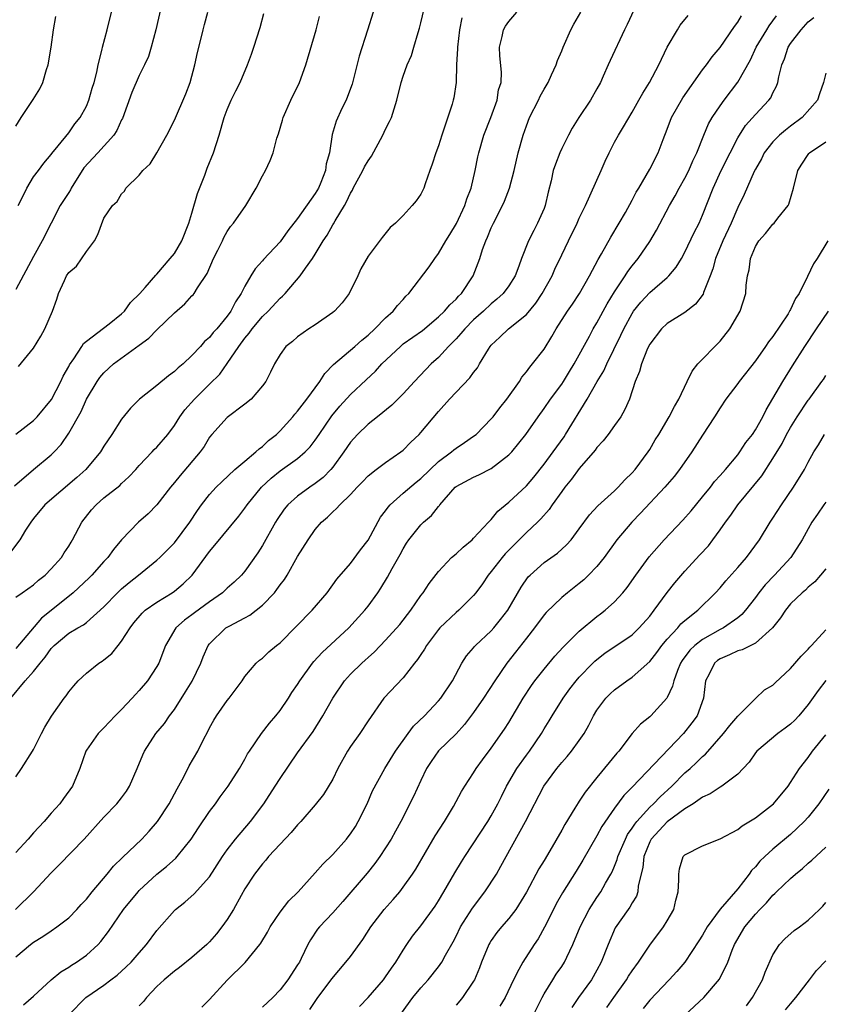
# Model space of a CAD drawing. Units: inches. Extents: x 2619000 to 2622000, y 1512000 to 1515000.
# Drawn here: x 2619093 to 2619185, y 1513546 to 1513658 of the extents above; entities that cross this region are included whole.
import ezdxf

# ---------------------------------------------------------------- set-up
doc = ezdxf.new("R2010")
doc.units = ezdxf.units.IN
doc.header["$MEASUREMENT"] = 0
doc.layers.add('LD26191512_2ft', color=92, linetype='Continuous')

msp = doc.modelspace()

# ---------------------------------------------------------------- linework, layer by layer
at = {"layer": 'LD26191512_2ft'}
for points, elevation in [([(2619109.81, 1513661), (2619108.88, 1513657), (2619108.37, 1513655), (2619108.05, 1513653.95), (2619107.62, 1513653), (2619107, 1513651.81), (2619106.15, 1513649.85), (2619105.09, 1513646.91), (2619105, 1513646.74), (2619104.46, 1513645.54), (2619104.11, 1513645), (2619102.32, 1513643), (2619100.72, 1513641.28), (2619099.27, 1513639), (2619099.19, 1513638.81), (2619099, 1513638.5), (2619098.42, 1513637.58), (2619098.03, 1513637), (2619095.99, 1513633), (2619095, 1513631.23), (2619093, 1513627.47)], 8530), ([(2619133.57, 1513659), (2619132.94, 1513656.94), (2619132, 1513654), (2619131.18, 1513650.82), (2619131, 1513650.3), (2619130.5, 1513649), (2619130.04, 1513648.04), (2619129.39, 1513646.61), (2619128.93, 1513645.07), (2619128.61, 1513643), (2619128.26, 1513641.74), (2619128.16, 1513641), (2619127.62, 1513639.62), (2619127.36, 1513639), (2619127, 1513638.36), (2619125, 1513635.54), (2619123.88, 1513634.12), (2619123, 1513632.88), (2619121.13, 1513630.87), (2619121, 1513630.71), (2619120.18, 1513629.82), (2619119.67, 1513629), (2619119, 1513627.86), (2619118.58, 1513627), (2619117.94, 1513626.06), (2619117.42, 1513625), (2619117, 1513624.42), (2619115.81, 1513623), (2619115.42, 1513622.58), (2619115, 1513622.02), (2619114.43, 1513621.57), (2619113.95, 1513621), (2619113, 1513619.98), (2619111.99, 1513619), (2619111.44, 1513618.56), (2619111, 1513618.13), (2619110.34, 1513617.66), (2619109, 1513616.55), (2619107.02, 1513615), (2619106.02, 1513613.98), (2619105, 1513612.74), (2619103.9, 1513611), (2619103, 1513609.64), (2619102.61, 1513609), (2619100.93, 1513607), (2619099.92, 1513606.08), (2619096.3, 1513603), (2619095, 1513601.43), (2619094.68, 1513601), (2619094.1, 1513600.1), (2619093.45, 1513599), (2619092.38, 1513597.62)], 8538), ([(2619092.42, 1513581), (2619094.04, 1513583), (2619095, 1513584.04), (2619095.75, 1513585), (2619096.33, 1513585.67), (2619097, 1513586.66), (2619097.34, 1513587), (2619099, 1513588.39), (2619100.03, 1513589), (2619100.67, 1513589.33), (2619101, 1513589.61), (2619103, 1513591.39), (2619104.55, 1513593), (2619105, 1513593.43), (2619105.85, 1513594.15), (2619106.94, 1513595), (2619109, 1513596.69), (2619109.34, 1513597), (2619111, 1513598.66), (2619112.76, 1513601), (2619113.64, 1513602.36), (2619114.1, 1513603), (2619115, 1513604.18), (2619115.75, 1513605), (2619116.38, 1513605.62), (2619117.88, 1513607), (2619119, 1513607.97), (2619120.26, 1513609), (2619120.63, 1513609.37), (2619121, 1513609.62), (2619121.71, 1513610.29), (2619122.6, 1513611), (2619123, 1513611.39), (2619124.45, 1513613), (2619124.69, 1513613.31), (2619125, 1513613.64), (2619126.04, 1513615), (2619127.52, 1513617), (2619128.08, 1513617.92), (2619129.07, 1513618.94), (2619131.49, 1513621), (2619132.28, 1513621.72), (2619133, 1513622.29), (2619133.77, 1513623), (2619135, 1513624.26), (2619135.87, 1513625), (2619136.35, 1513625.65), (2619137, 1513626.34), (2619137.3, 1513626.7), (2619137.65, 1513627), (2619139.96, 1513630.04), (2619140.57, 1513631), (2619141, 1513631.55), (2619141.84, 1513633), (2619142.29, 1513633.71), (2619143.04, 1513634.96), (2619144, 1513637), (2619144.24, 1513637.76), (2619144.7, 1513639), (2619145.17, 1513641), (2619145.47, 1513642.53), (2619145.59, 1513643), (2619146.17, 1513645), (2619146.94, 1513647), (2619147.67, 1513649), (2619147.84, 1513650.16), (2619148.11, 1513651), (2619148.18, 1513652.18), (2619147.98, 1513654.02), (2619147.94, 1513655), (2619148.24, 1513656.24), (2619148.4, 1513657), (2619148.62, 1513657.38), (2619149, 1513657.92), (2619149.9, 1513659)], 8544), ([(2619093, 1513592.48), (2619093.72, 1513593), (2619095, 1513593.88), (2619095.58, 1513594.42), (2619096.34, 1513595), (2619097, 1513595.7), (2619098.16, 1513597), (2619098.48, 1513597.52), (2619099, 1513598.3), (2619099.26, 1513598.74), (2619099.43, 1513599), (2619100.49, 1513601), (2619101.59, 1513602.41), (2619102.1, 1513603), (2619103, 1513603.77), (2619104.8, 1513605.2), (2619105, 1513605.4), (2619105.84, 1513606.16), (2619106.61, 1513607), (2619107, 1513607.44), (2619108.48, 1513609), (2619108.72, 1513609.28), (2619109, 1513609.55), (2619110.27, 1513611), (2619111, 1513611.99), (2619111.61, 1513613), (2619112.2, 1513613.8), (2619113.27, 1513615), (2619115, 1513616.69), (2619116.15, 1513617.85), (2619117, 1513619.07), (2619118.31, 1513621), (2619119, 1513621.94), (2619119.49, 1513622.51), (2619119.84, 1513623), (2619121, 1513624.38), (2619121.66, 1513625), (2619123, 1513626.47), (2619123.29, 1513626.71), (2619123.57, 1513627), (2619125.29, 1513629), (2619125.89, 1513629.89), (2619126.69, 1513631), (2619127, 1513631.48), (2619127.9, 1513633), (2619128.35, 1513633.65), (2619129, 1513634.8), (2619129.08, 1513634.92), (2619129.27, 1513635.27), (2619130.31, 1513637), (2619130.56, 1513637.44), (2619131, 1513638.42), (2619131.23, 1513638.77), (2619131.33, 1513639), (2619132.41, 1513641), (2619132.6, 1513641.4), (2619133, 1513642.09), (2619133.39, 1513642.61), (2619134.7, 1513645), (2619135, 1513645.7), (2619135.44, 1513646.56), (2619135.65, 1513647), (2619136.29, 1513649), (2619136.76, 1513651), (2619137, 1513651.73), (2619137.46, 1513653), (2619137.93, 1513654.07), (2619138.22, 1513655), (2619138.68, 1513656.68), (2619138.84, 1513657.16), (2619139, 1513657.78), (2619139.38, 1513659.38)], 8540), ([(2619163.2, 1513659.2), (2619162.43, 1513657.57), (2619162.12, 1513657), (2619160.49, 1513653.51), (2619160.29, 1513653), (2619159.73, 1513651.73), (2619159.39, 1513651), (2619159, 1513650.27), (2619158.27, 1513649), (2619156.95, 1513647), (2619156.2, 1513645.8), (2619155.76, 1513645), (2619155, 1513643.49), (2619154.78, 1513643), (2619154.28, 1513641.72), (2619154.05, 1513641), (2619153.81, 1513639.81), (2619153.46, 1513638.54), (2619153.13, 1513637), (2619153, 1513636.68), (2619152.27, 1513635), (2619151.82, 1513634.18), (2619151.24, 1513633), (2619150.44, 1513631), (2619150.13, 1513630.13), (2619149.7, 1513629), (2619149, 1513627.89), (2619148.35, 1513627), (2619147.65, 1513626.35), (2619147, 1513625.84), (2619146.1, 1513625), (2619145, 1513624.02), (2619143.98, 1513623), (2619143.55, 1513622.45), (2619143, 1513621.85), (2619142.16, 1513621), (2619141, 1513619.74), (2619140.17, 1513619), (2619138.26, 1513617), (2619137, 1513615.62), (2619135.69, 1513614.31), (2619134.08, 1513613), (2619133, 1513612.16), (2619131.82, 1513611), (2619131, 1513610.11), (2619130.25, 1513609), (2619129, 1513607.27), (2619128.78, 1513607), (2619127.89, 1513606.11), (2619127, 1513605.42), (2619126.37, 1513605), (2619125, 1513603.99), (2619123.9, 1513603), (2619123.49, 1513602.51), (2619122.69, 1513601.31), (2619122.49, 1513601), (2619121, 1513598.35), (2619120.48, 1513597.52), (2619119, 1513595.43), (2619118.62, 1513595), (2619117.79, 1513594.21), (2619117, 1513593.51), (2619116.75, 1513593.25), (2619116.47, 1513593), (2619115, 1513591.98), (2619113.28, 1513590.72), (2619113, 1513590.49), (2619112.14, 1513589.86), (2619111.15, 1513589), (2619110.01, 1513587), (2619109.22, 1513585), (2619109, 1513584.62), (2619107.93, 1513583), (2619107, 1513581.87), (2619106.57, 1513581.43), (2619106.22, 1513581), (2619105, 1513579.74), (2619104.27, 1513579), (2619103, 1513577.65), (2619102.33, 1513577), (2619101, 1513575.11), (2619100.94, 1513575), (2619100.27, 1513573), (2619099.42, 1513571), (2619098.4, 1513569.6), (2619097.97, 1513569), (2619097, 1513567.92), (2619096.2, 1513567), (2619095, 1513565.71), (2619094.39, 1513565), (2619093, 1513563.46)], 8548), ([(2619093, 1513572.06), (2619093.63, 1513573), (2619094.9, 1513575), (2619095, 1513575.18), (2619095.91, 1513577), (2619096.29, 1513577.71), (2619097.03, 1513578.97), (2619098.49, 1513581), (2619098.72, 1513581.28), (2619099, 1513581.73), (2619099.57, 1513582.43), (2619100.07, 1513583), (2619101, 1513583.85), (2619102.4, 1513585), (2619102.78, 1513585.22), (2619103, 1513585.38), (2619103.9, 1513586.1), (2619104.6, 1513587), (2619105, 1513587.48), (2619105.97, 1513589), (2619106.41, 1513589.59), (2619107.33, 1513590.67), (2619107.69, 1513591), (2619109, 1513591.94), (2619110.75, 1513593), (2619111, 1513593.17), (2619112.01, 1513593.99), (2619113.02, 1513594.98), (2619115, 1513597.7), (2619115.61, 1513598.39), (2619118.31, 1513601.69), (2619119, 1513602.59), (2619119.27, 1513603), (2619120.89, 1513605), (2619121.98, 1513606.02), (2619123, 1513606.84), (2619125, 1513608.26), (2619125.87, 1513609), (2619126.43, 1513609.57), (2619127, 1513610.32), (2619127.45, 1513611), (2619128.9, 1513613.1), (2619129.8, 1513614.2), (2619131, 1513615.52), (2619132.79, 1513617.21), (2619133.83, 1513618.17), (2619134.58, 1513619), (2619136.67, 1513621), (2619137, 1513621.27), (2619139.18, 1513622.82), (2619141, 1513624.34), (2619141.68, 1513625), (2619142.28, 1513625.72), (2619143, 1513626.38), (2619143.29, 1513626.71), (2619143.6, 1513627), (2619144.94, 1513629), (2619145.7, 1513631), (2619146.01, 1513632.01), (2619146.37, 1513633), (2619146.58, 1513633.42), (2619147, 1513634.47), (2619147.25, 1513635), (2619148.29, 1513637), (2619148.5, 1513637.5), (2619149.08, 1513639), (2619149.61, 1513641), (2619150.06, 1513643), (2619150.61, 1513645), (2619151, 1513646.08), (2619151.36, 1513647), (2619152.36, 1513649), (2619152.55, 1513649.45), (2619153, 1513650.24), (2619153.45, 1513651), (2619153.86, 1513651.86), (2619154.38, 1513653), (2619154.52, 1513653.48), (2619155, 1513654.59), (2619155.16, 1513655), (2619156.03, 1513657), (2619156.38, 1513657.62), (2619157.18, 1513659)], 8546), ([(2619093.25, 1513637), (2619093.52, 1513637.52), (2619094.25, 1513639), (2619095, 1513640.27), (2619095.57, 1513641), (2619096.17, 1513641.83), (2619097, 1513642.81), (2619097.07, 1513642.93), (2619097.8, 1513643.8), (2619099, 1513645.29), (2619099.71, 1513646.29), (2619100.28, 1513647), (2619101, 1513648.31), (2619101.3, 1513649), (2619101.66, 1513650.34), (2619101.87, 1513651), (2619102.18, 1513652.18), (2619102.34, 1513653), (2619102.79, 1513654.79), (2619102.83, 1513655), (2619103.37, 1513657), (2619103.85, 1513659)], 8528), ([(2619093.28, 1513618.72), (2619095, 1513620.79), (2619095.84, 1513622.16), (2619096.29, 1513623), (2619097.14, 1513625), (2619097.64, 1513626.36), (2619097.84, 1513627), (2619098.5, 1513628.5), (2619098.73, 1513629), (2619099, 1513629.38), (2619099.88, 1513630.12), (2619101, 1513631.79), (2619101.91, 1513633), (2619102.3, 1513633.7), (2619103, 1513635.59), (2619103.97, 1513637), (2619104.52, 1513637.48), (2619105, 1513638.34), (2619105.34, 1513638.66), (2619105.49, 1513639), (2619107, 1513640.46), (2619107.41, 1513641), (2619108.24, 1513641.76), (2619109, 1513643.01), (2619110.13, 1513645), (2619111, 1513646.73), (2619112.29, 1513649.71), (2619112.78, 1513651), (2619113.33, 1513653), (2619113.61, 1513654.39), (2619114.05, 1513656.05), (2619114.26, 1513657), (2619114.42, 1513657.58), (2619114.81, 1513659)], 8532), ([(2619092.85, 1513605.15), (2619095, 1513607), (2619097, 1513608.66), (2619097.35, 1513609), (2619098.14, 1513609.86), (2619099, 1513611.12), (2619100.4, 1513613.6), (2619101.01, 1513615), (2619102.23, 1513617), (2619102.55, 1513617.45), (2619103, 1513618.01), (2619104.09, 1513619), (2619107, 1513621.15), (2619108.08, 1513621.92), (2619109, 1513622.87), (2619111, 1513624.81), (2619112.17, 1513625.83), (2619113, 1513626.73), (2619113.14, 1513626.86), (2619113.25, 1513627), (2619113.64, 1513627.64), (2619114.73, 1513629.27), (2619115.46, 1513631), (2619115.94, 1513631.94), (2619116.46, 1513633), (2619116.62, 1513633.38), (2619117, 1513634.06), (2619117.38, 1513634.62), (2619117.73, 1513635), (2619119.13, 1513637), (2619120.31, 1513639), (2619121, 1513640.37), (2619121.35, 1513641), (2619121.87, 1513642.13), (2619122.21, 1513643), (2619122.65, 1513644.65), (2619122.84, 1513645.16), (2619123.3, 1513646.7), (2619123.36, 1513647), (2619124.23, 1513649), (2619125.21, 1513651), (2619125.95, 1513653), (2619127.1, 1513657), (2619127.5, 1513658.5)], 8536), ([(2619092.96, 1513557), (2619095, 1513559), (2619097, 1513561.17), (2619097.93, 1513562.07), (2619100.74, 1513565), (2619103, 1513567.47), (2619104.48, 1513569), (2619105, 1513569.69), (2619105.55, 1513570.45), (2619105.9, 1513571), (2619106.79, 1513573), (2619107.42, 1513574.58), (2619107.61, 1513575), (2619108.9, 1513577), (2619109.86, 1513578.14), (2619110.44, 1513579), (2619111, 1513579.73), (2619112.27, 1513581.73), (2619113.04, 1513582.96), (2619114, 1513585), (2619114.28, 1513585.72), (2619114.84, 1513587), (2619115, 1513587.2), (2619116.86, 1513589), (2619117.21, 1513589.21), (2619119, 1513590.16), (2619119.57, 1513590.43), (2619121, 1513591.58), (2619122.37, 1513593), (2619122.65, 1513593.35), (2619123, 1513593.88), (2619123.5, 1513594.5), (2619123.81, 1513595), (2619125, 1513597.11), (2619126.19, 1513599), (2619127, 1513600.19), (2619127.7, 1513601), (2619128.41, 1513601.59), (2619129, 1513602.21), (2619129.43, 1513602.57), (2619129.78, 1513603), (2619131, 1513604.17), (2619131.75, 1513605), (2619132.38, 1513605.62), (2619133, 1513606.29), (2619133.91, 1513607), (2619135, 1513607.81), (2619136.72, 1513609), (2619137, 1513609.21), (2619137.88, 1513610.12), (2619138.81, 1513611), (2619139, 1513611.21), (2619141, 1513613.6), (2619142.26, 1513615), (2619143, 1513615.81), (2619144.58, 1513617.42), (2619145, 1513618.03), (2619145.43, 1513618.57), (2619145.67, 1513619), (2619146.69, 1513620.69), (2619146.89, 1513621), (2619147, 1513621.13), (2619147.96, 1513622.04), (2619148.94, 1513623), (2619151, 1513624.64), (2619152.07, 1513625.93), (2619152.8, 1513627), (2619153.91, 1513629), (2619154.23, 1513629.77), (2619155, 1513631.42), (2619155.76, 1513633), (2619156.76, 1513635), (2619157, 1513635.56), (2619157.69, 1513637), (2619159.49, 1513641), (2619159.94, 1513642.06), (2619160.38, 1513643), (2619161, 1513644.2), (2619161.44, 1513645), (2619162.04, 1513645.96), (2619163, 1513647.62), (2619163.78, 1513649), (2619164.21, 1513649.79), (2619164.97, 1513651), (2619166.03, 1513653), (2619167, 1513655.03), (2619168.15, 1513657), (2619168.47, 1513657.53), (2619169.38, 1513658.62)], 8550), ([(2619093, 1513611.02), (2619095, 1513612.57), (2619095.41, 1513613), (2619097.03, 1513614.97), (2619098.1, 1513617), (2619098.38, 1513617.62), (2619099, 1513618.7), (2619099.1, 1513618.9), (2619099.57, 1513619.57), (2619100.5, 1513621), (2619100.69, 1513621.31), (2619101, 1513621.58), (2619103.58, 1513623.58), (2619105, 1513624.71), (2619105.33, 1513625), (2619106.03, 1513625.97), (2619107.09, 1513627), (2619107.68, 1513627.68), (2619108.89, 1513629.11), (2619109, 1513629.2), (2619110.54, 1513631), (2619111, 1513631.56), (2619111.85, 1513633), (2619112.66, 1513635), (2619113, 1513636.13), (2619113.64, 1513638.36), (2619114.45, 1513640.45), (2619114.74, 1513641.26), (2619115.43, 1513643), (2619116.07, 1513645), (2619116.66, 1513647), (2619117, 1513647.93), (2619117.47, 1513649), (2619117.97, 1513650.03), (2619118.46, 1513651), (2619119.32, 1513653), (2619119.77, 1513654.23), (2619120.04, 1513655), (2619120.74, 1513657.26), (2619121.17, 1513658.83)], 8534), ([(2619093, 1513551.61), (2619094.66, 1513553), (2619095, 1513553.26), (2619096.07, 1513553.93), (2619097, 1513554.58), (2619097.63, 1513555), (2619099, 1513556.05), (2619099.93, 1513557), (2619100.43, 1513557.57), (2619101, 1513558.16), (2619101.67, 1513559), (2619103.38, 1513561), (2619104.1, 1513561.9), (2619105.1, 1513562.9), (2619107.29, 1513565), (2619108.12, 1513565.88), (2619109.08, 1513567), (2619110.39, 1513569), (2619111.3, 1513570.7), (2619112.06, 1513572.06), (2619112.69, 1513573.31), (2619113.67, 1513575), (2619114.32, 1513576.32), (2619114.79, 1513577.21), (2619115, 1513577.65), (2619115.48, 1513578.52), (2619115.78, 1513579), (2619117, 1513580.74), (2619117.22, 1513581), (2619118.71, 1513583), (2619119, 1513583.48), (2619120.29, 1513585), (2619120.68, 1513585.32), (2619121, 1513585.55), (2619121.73, 1513586.27), (2619122.62, 1513587), (2619123, 1513587.29), (2619124.85, 1513589.15), (2619126.64, 1513591), (2619128.34, 1513593), (2619129.47, 1513594.53), (2619131, 1513596.33), (2619132.13, 1513597.87), (2619133, 1513598.98), (2619134.42, 1513601.58), (2619135, 1513602.32), (2619135.28, 1513602.72), (2619135.52, 1513603), (2619137, 1513604.32), (2619138.45, 1513605.55), (2619139, 1513605.99), (2619141, 1513607.91), (2619142.48, 1513609), (2619142.75, 1513609.25), (2619143, 1513609.44), (2619143.94, 1513610.06), (2619145, 1513610.78), (2619145.28, 1513611), (2619147, 1513612.75), (2619147.2, 1513613), (2619147.98, 1513614.02), (2619148.76, 1513615), (2619150.19, 1513617), (2619150.49, 1513617.51), (2619151, 1513618.11), (2619151.37, 1513618.63), (2619151.7, 1513619), (2619153, 1513620.7), (2619153.88, 1513622.12), (2619154.36, 1513623), (2619155.65, 1513625), (2619156.21, 1513625.79), (2619157.03, 1513627), (2619158.16, 1513629), (2619159.13, 1513630.87), (2619159.51, 1513631.51), (2619160.57, 1513633.43), (2619161.52, 1513635), (2619162.23, 1513636.23), (2619163, 1513637.63), (2619163.46, 1513638.54), (2619163.75, 1513639), (2619165, 1513641.13), (2619165.95, 1513643), (2619166.52, 1513644.52), (2619167, 1513645.7), (2619167.49, 1513647), (2619168.76, 1513649.24), (2619171, 1513652.44), (2619171.44, 1513653), (2619172.09, 1513653.91), (2619173, 1513654.97), (2619174.63, 1513657.37), (2619175, 1513657.85), (2619175.43, 1513658.57)], 8552), ([(2619093, 1513646.05), (2619093.6, 1513647), (2619094.95, 1513649.05), (2619095.71, 1513650.29), (2619096.04, 1513651), (2619096.47, 1513652.47), (2619096.66, 1513653), (2619097.01, 1513655.01), (2619097.28, 1513657), (2619097.52, 1513658.48)], 8526), ([(2619143.67, 1513658.33), (2619143.4, 1513657), (2619143.15, 1513655), (2619143.15, 1513654.85), (2619143.06, 1513653), (2619143.01, 1513651), (2619142.74, 1513649.26), (2619142.68, 1513649), (2619142.55, 1513648.55), (2619141.58, 1513645.58), (2619141.37, 1513645), (2619141, 1513643.78), (2619140.69, 1513643), (2619140.3, 1513641.7), (2619140.01, 1513641), (2619139.48, 1513639.48), (2619139.33, 1513639), (2619139, 1513638.32), (2619138.45, 1513637.55), (2619138.03, 1513637), (2619137, 1513635.88), (2619136.13, 1513635), (2619135.5, 1513634.5), (2619134.61, 1513633.39), (2619133, 1513631.24), (2619132.2, 1513629.8), (2619131.86, 1513629), (2619130.87, 1513627), (2619130.05, 1513625.95), (2619129.2, 1513625), (2619129, 1513624.84), (2619127, 1513623.45), (2619126.29, 1513623), (2619125, 1513622.07), (2619124.43, 1513621.57), (2619123.66, 1513621), (2619123, 1513620.06), (2619122.38, 1513619), (2619121.93, 1513618.07), (2619121.39, 1513617), (2619121, 1513616.5), (2619119.71, 1513615), (2619119, 1513614.42), (2619117, 1513612.92), (2619115.27, 1513611), (2619115, 1513610.68), (2619114.37, 1513609.63), (2619113.92, 1513609), (2619111.65, 1513606.34), (2619111, 1513605.52), (2619110.56, 1513605), (2619109.02, 1513602.98), (2619108.03, 1513601.97), (2619106.92, 1513601), (2619105, 1513599.02), (2619104.08, 1513597.92), (2619103.43, 1513597), (2619103, 1513596.54), (2619101.64, 1513595), (2619101.32, 1513594.68), (2619099.5, 1513593), (2619097, 1513590.99), (2619095.91, 1513590.09), (2619093, 1513586.66)], 8542), ([(2619093.86, 1513546.14), (2619095, 1513547.12), (2619097, 1513549), (2619098.09, 1513549.91), (2619099, 1513550.44), (2619099.33, 1513550.67), (2619099.87, 1513551), (2619101, 1513551.81), (2619102.35, 1513553), (2619102.66, 1513553.34), (2619103.52, 1513554.48), (2619105.23, 1513557), (2619106.87, 1513559), (2619107, 1513559.14), (2619109, 1513561), (2619110.11, 1513561.89), (2619111.17, 1513562.83), (2619111.32, 1513563), (2619112.9, 1513565), (2619113.73, 1513566.27), (2619115, 1513568.14), (2619115.66, 1513569), (2619116.21, 1513569.79), (2619117.12, 1513571), (2619118.38, 1513573), (2619119, 1513574.07), (2619119.32, 1513574.68), (2619119.52, 1513575), (2619120.88, 1513577), (2619121.82, 1513578.18), (2619122.52, 1513579), (2619123, 1513579.59), (2619123.98, 1513581), (2619124.36, 1513581.64), (2619125, 1513582.58), (2619125.26, 1513583), (2619126.71, 1513585), (2619126.84, 1513585.16), (2619127.8, 1513586.2), (2619130.83, 1513589), (2619132.64, 1513591), (2619133, 1513591.46), (2619134.12, 1513593), (2619134.47, 1513593.53), (2619135.22, 1513594.78), (2619135.76, 1513595.76), (2619136.66, 1513597.34), (2619137, 1513598), (2619137.38, 1513598.62), (2619137.65, 1513599), (2619139, 1513600.71), (2619139.3, 1513601), (2619140.22, 1513601.78), (2619141, 1513602.8), (2619141.1, 1513602.9), (2619141.16, 1513603), (2619142.9, 1513605), (2619143, 1513605.08), (2619145, 1513606.15), (2619145.6, 1513606.4), (2619147, 1513607.11), (2619149, 1513608.66), (2619149.32, 1513609), (2619150.94, 1513611), (2619152.32, 1513613), (2619153, 1513613.93), (2619153.71, 1513615), (2619155, 1513616.72), (2619155.19, 1513617), (2619155.87, 1513618.13), (2619156.43, 1513619), (2619158.15, 1513622.15), (2619158.59, 1513623), (2619159, 1513623.67), (2619160.17, 1513625.83), (2619161, 1513627.19), (2619162.2, 1513629), (2619162.5, 1513629.5), (2619163, 1513630.17), (2619163.68, 1513631), (2619165, 1513632.94), (2619165.78, 1513634.22), (2619167.25, 1513637), (2619167.89, 1513638.11), (2619168.35, 1513639), (2619169, 1513640.13), (2619169.45, 1513641), (2619169.91, 1513642.09), (2619170.36, 1513643), (2619171.14, 1513645), (2619171.69, 1513646.31), (2619172.1, 1513647), (2619173, 1513648.36), (2619173.45, 1513649), (2619175, 1513651.02), (2619176.43, 1513653.57), (2619177.09, 1513655), (2619178.29, 1513657), (2619178.57, 1513657.43), (2619179.42, 1513658.58)], 8554), ([(2619099.02, 1513545), (2619100.96, 1513547), (2619103, 1513548.38), (2619103.79, 1513549), (2619104.49, 1513549.51), (2619105.54, 1513550.46), (2619106.08, 1513551), (2619107, 1513552.07), (2619107.84, 1513553), (2619109, 1513554.59), (2619111, 1513556.89), (2619111.11, 1513557), (2619112.17, 1513557.83), (2619113.24, 1513558.76), (2619115, 1513560.72), (2619116.47, 1513563), (2619117, 1513563.77), (2619117.93, 1513565), (2619119.63, 1513567), (2619121.15, 1513569), (2619122.46, 1513571), (2619123, 1513571.89), (2619125, 1513574.78), (2619126.78, 1513577.22), (2619127.88, 1513579), (2619128.99, 1513581), (2619130.32, 1513583), (2619131, 1513583.74), (2619132.3, 1513585), (2619132.68, 1513585.32), (2619133, 1513585.63), (2619133.73, 1513586.27), (2619135, 1513587.59), (2619136.6, 1513589.4), (2619137.85, 1513591), (2619139, 1513592.67), (2619139.27, 1513593), (2619139.96, 1513594.04), (2619141, 1513595.41), (2619142.5, 1513597), (2619143, 1513597.42), (2619143.81, 1513598.19), (2619144.82, 1513599), (2619145, 1513599.18), (2619146.68, 1513601), (2619146.82, 1513601.18), (2619147, 1513601.32), (2619147.74, 1513602.26), (2619149, 1513603.28), (2619151, 1513605.15), (2619151.85, 1513606.15), (2619153, 1513607.6), (2619154.04, 1513609), (2619154.43, 1513609.57), (2619155.27, 1513610.73), (2619155.45, 1513611), (2619157.9, 1513615), (2619159.04, 1513617), (2619159.78, 1513618.22), (2619160.11, 1513619), (2619161.73, 1513622.27), (2619162.06, 1513623), (2619163, 1513624.74), (2619163.17, 1513625), (2619163.98, 1513626.02), (2619165, 1513627.12), (2619167, 1513628.83), (2619167.18, 1513629), (2619168.01, 1513629.99), (2619168.61, 1513631), (2619169, 1513631.7), (2619170.06, 1513633.94), (2619170.6, 1513635), (2619171, 1513635.92), (2619172.19, 1513639), (2619173.13, 1513641), (2619174.12, 1513643), (2619175, 1513644.69), (2619175.89, 1513646.11), (2619177, 1513647.35), (2619178.55, 1513649), (2619178.74, 1513649.26), (2619179, 1513649.83), (2619179.41, 1513650.59), (2619179.54, 1513651), (2619179.65, 1513651.65), (2619180.02, 1513653), (2619180.31, 1513653.69), (2619180.74, 1513655), (2619181, 1513655.41), (2619182.19, 1513657), (2619183, 1513657.89), (2619183.63, 1513658.37)], 8556), ([(2619185, 1513652.07), (2619184.76, 1513651), (2619184.3, 1513649.7), (2619184.07, 1513649), (2619182.31, 1513647), (2619181, 1513646.04), (2619180.41, 1513645.59), (2619179.75, 1513645), (2619179, 1513644.24), (2619178.02, 1513643), (2619177.68, 1513642.32), (2619177, 1513641.14), (2619176.86, 1513640.86), (2619175.73, 1513638.27), (2619175, 1513636.8), (2619174.25, 1513635), (2619173.32, 1513633), (2619172.49, 1513631), (2619172.18, 1513629.82), (2619171.87, 1513629), (2619171.12, 1513627.12), (2619171.06, 1513626.94), (2619170.21, 1513625.79), (2619169, 1513624.84), (2619167, 1513623.61), (2619166.33, 1513623), (2619165, 1513621.26), (2619164.75, 1513620.75), (2619164.07, 1513619), (2619163.85, 1513618.15), (2619163.36, 1513617), (2619162.69, 1513615), (2619162.19, 1513613.81), (2619161.71, 1513613), (2619161, 1513611.99), (2619160.28, 1513611), (2619159.73, 1513610.27), (2619159, 1513609.52), (2619158.79, 1513609.21), (2619157, 1513607.11), (2619156.11, 1513605.89), (2619155.37, 1513605), (2619155, 1513604.51), (2619153.93, 1513603), (2619153.56, 1513602.44), (2619152.62, 1513601.38), (2619152.24, 1513601), (2619151, 1513599.85), (2619148.58, 1513597.42), (2619148.22, 1513597), (2619147, 1513595.4), (2619146.66, 1513595), (2619145.99, 1513594.01), (2619145.25, 1513593), (2619145, 1513592.69), (2619143.33, 1513591), (2619143, 1513590.73), (2619141.15, 1513589), (2619141, 1513588.83), (2619139.63, 1513587), (2619139.41, 1513586.59), (2619139, 1513585.99), (2619138.61, 1513585.39), (2619138.29, 1513585), (2619137, 1513583.33), (2619134.79, 1513581), (2619133, 1513578.45), (2619132.06, 1513577), (2619131, 1513575.51), (2619130.67, 1513575), (2619129.57, 1513573), (2619129, 1513571.81), (2619127.94, 1513570.06), (2619127, 1513568.87), (2619125.38, 1513567), (2619125, 1513566.61), (2619124.27, 1513565.73), (2619123, 1513564.43), (2619121.71, 1513563), (2619121.4, 1513562.6), (2619121, 1513562.17), (2619120.12, 1513561), (2619119, 1513559.32), (2619118.57, 1513558.57), (2619117.7, 1513557), (2619117, 1513555.86), (2619116.4, 1513555), (2619115.78, 1513554.22), (2619115, 1513553.31), (2619114.69, 1513553), (2619113, 1513551.53), (2619111.6, 1513550.4), (2619111, 1513549.97), (2619109.84, 1513549), (2619109, 1513548.22), (2619107.85, 1513547), (2619107.48, 1513546.52), (2619107, 1513546.02)], 8558), ([(2619114.12, 1513545.88), (2619115, 1513546.74), (2619117, 1513548.97), (2619119.03, 1513550.97), (2619120.72, 1513553), (2619120.84, 1513553.16), (2619121.58, 1513554.42), (2619121.89, 1513555), (2619123, 1513556.67), (2619124.01, 1513557.99), (2619125.06, 1513559), (2619127, 1513561.15), (2619127.85, 1513562.15), (2619129, 1513563.25), (2619130.56, 1513565), (2619130.75, 1513565.25), (2619131, 1513565.58), (2619131.56, 1513566.44), (2619131.89, 1513567), (2619132.89, 1513569), (2619133.51, 1513570.49), (2619134.9, 1513573), (2619136.13, 1513575), (2619137.56, 1513577), (2619138.17, 1513577.83), (2619139.4, 1513579), (2619141, 1513580.7), (2619141.26, 1513581), (2619142.58, 1513583), (2619143.66, 1513585), (2619144.18, 1513585.82), (2619145, 1513586.73), (2619145.11, 1513586.89), (2619145.22, 1513587), (2619147, 1513588.66), (2619147.3, 1513589), (2619148.06, 1513589.94), (2619148.88, 1513591), (2619150.39, 1513593.61), (2619151.21, 1513594.79), (2619151.41, 1513595), (2619153, 1513596.42), (2619154.51, 1513597.49), (2619155.56, 1513598.44), (2619156.06, 1513599), (2619157, 1513600.25), (2619158.16, 1513601.84), (2619159.12, 1513602.88), (2619161, 1513604.59), (2619161.42, 1513605), (2619162.16, 1513605.84), (2619163, 1513606.62), (2619163.34, 1513607), (2619164.83, 1513609), (2619165, 1513609.27), (2619165.63, 1513610.37), (2619166.03, 1513611), (2619167.22, 1513613), (2619167.82, 1513614.18), (2619168.3, 1513615), (2619169.27, 1513617), (2619169.81, 1513618.19), (2619170.48, 1513619), (2619171, 1513619.56), (2619172.41, 1513621), (2619172.71, 1513621.29), (2619173, 1513621.6), (2619174.11, 1513623), (2619175.29, 1513625), (2619175.93, 1513627), (2619175.96, 1513627.96), (2619176.1, 1513629), (2619176.29, 1513629.71), (2619176.43, 1513631), (2619177, 1513632.36), (2619177.39, 1513633), (2619178.16, 1513633.84), (2619179, 1513634.88), (2619179.14, 1513635), (2619179.57, 1513635.57), (2619180.73, 1513637), (2619180.82, 1513637.18), (2619181.34, 1513639), (2619181.83, 1513641), (2619182.28, 1513641.72), (2619183, 1513642.81), (2619183.08, 1513642.92), (2619183.16, 1513643), (2619185, 1513644.24)], 8560), ([(2619185.25, 1513633), (2619184.03, 1513631), (2619183.62, 1513630.38), (2619182.94, 1513628.94), (2619181.96, 1513627), (2619181.57, 1513626.43), (2619181, 1513625.2), (2619180.92, 1513625.08), (2619180.89, 1513625), (2619180.71, 1513624.71), (2619179, 1513622.14), (2619178.5, 1513621.5), (2619178.17, 1513621), (2619177, 1513619.37), (2619175.16, 1513617), (2619175, 1513616.77), (2619173.66, 1513615), (2619173, 1513614.02), (2619172.37, 1513613), (2619171, 1513610.9), (2619169.78, 1513609), (2619168.38, 1513607), (2619167.78, 1513606.22), (2619166.73, 1513605), (2619163.97, 1513602.03), (2619162.95, 1513601), (2619161.28, 1513599), (2619159.82, 1513597), (2619159, 1513595.97), (2619158.06, 1513595), (2619157.52, 1513594.48), (2619157, 1513594.03), (2619155.67, 1513593), (2619155, 1513592.45), (2619153.24, 1513590.76), (2619153, 1513590.48), (2619151.91, 1513589), (2619151, 1513587.85), (2619149.77, 1513586.23), (2619148.78, 1513585), (2619147.41, 1513583), (2619146.13, 1513581), (2619145, 1513579.4), (2619143.97, 1513578.03), (2619143, 1513576.97), (2619141, 1513575.01), (2619140.18, 1513573.82), (2619139.66, 1513573), (2619139, 1513571.66), (2619138.17, 1513569.83), (2619136.71, 1513567), (2619136.11, 1513565.89), (2619135.61, 1513565), (2619135, 1513564.01), (2619134.34, 1513563), (2619133.78, 1513562.22), (2619132.89, 1513561.11), (2619130.12, 1513557.88), (2619129, 1513556.6), (2619127.47, 1513555), (2619127.25, 1513554.75), (2619126.45, 1513553.55), (2619126.15, 1513553), (2619125.4, 1513551.4), (2619125.2, 1513551), (2619125, 1513550.68), (2619123.9, 1513549), (2619123, 1513547.86), (2619122.18, 1513547), (2619121, 1513545.87)], 8562), ([(2619126.38, 1513545.62), (2619127.29, 1513547), (2619128.8, 1513549), (2619128.88, 1513549.12), (2619130.49, 1513551), (2619131, 1513551.66), (2619132.41, 1513553.59), (2619133.31, 1513555), (2619134.85, 1513557), (2619135.87, 1513558.13), (2619136.61, 1513559), (2619137, 1513559.51), (2619138.04, 1513561), (2619138.42, 1513561.58), (2619140.64, 1513565.36), (2619141.7, 1513567), (2619142.71, 1513568.71), (2619143.61, 1513570.39), (2619143.98, 1513571), (2619145, 1513572.54), (2619145.28, 1513573), (2619145.99, 1513574.01), (2619147, 1513575.33), (2619148.51, 1513577.49), (2619149, 1513578.26), (2619150.62, 1513581), (2619151.56, 1513582.44), (2619151.96, 1513583), (2619153, 1513584.31), (2619154.22, 1513585.78), (2619155.18, 1513586.82), (2619157, 1513588.61), (2619159, 1513590.28), (2619159.42, 1513590.58), (2619159.94, 1513591), (2619161, 1513591.97), (2619161.94, 1513593), (2619162.42, 1513593.58), (2619163.42, 1513595), (2619164.93, 1513597.07), (2619166.64, 1513599), (2619168.75, 1513601.25), (2619169.69, 1513602.31), (2619171, 1513603.89), (2619171.89, 1513605), (2619172.37, 1513605.63), (2619173, 1513606.31), (2619173.6, 1513607), (2619175, 1513608.68), (2619175.24, 1513609), (2619175.93, 1513610.07), (2619176.66, 1513611), (2619177, 1513611.51), (2619177.84, 1513613), (2619178.21, 1513613.79), (2619179, 1513615.08), (2619180.11, 1513617), (2619181.23, 1513618.77), (2619182.61, 1513621), (2619183.93, 1513623), (2619185.3, 1513625)], 8564), ([(2619132.03, 1513545.97), (2619133, 1513546.99), (2619134.76, 1513549), (2619135, 1513549.32), (2619135.67, 1513550.33), (2619136.16, 1513551), (2619137, 1513552.38), (2619137.4, 1513553), (2619138.06, 1513553.94), (2619139, 1513555.14), (2619140.62, 1513557.38), (2619141, 1513557.96), (2619141.62, 1513559), (2619142.86, 1513561.14), (2619143.61, 1513562.39), (2619143.99, 1513563), (2619146.61, 1513567), (2619147, 1513567.65), (2619147.74, 1513569), (2619148.15, 1513569.85), (2619148.74, 1513571), (2619149.92, 1513573), (2619151, 1513574.54), (2619151.34, 1513575), (2619152.7, 1513577), (2619153, 1513577.51), (2619153.58, 1513578.42), (2619153.93, 1513579), (2619155.17, 1513581), (2619155.94, 1513582.06), (2619156.66, 1513583), (2619157, 1513583.39), (2619158.55, 1513585), (2619158.78, 1513585.22), (2619159, 1513585.42), (2619159.89, 1513586.11), (2619163, 1513588.22), (2619163.82, 1513589), (2619165, 1513590.34), (2619165.51, 1513591), (2619166.98, 1513593.02), (2619167.86, 1513594.14), (2619169, 1513595.46), (2619170.71, 1513597.29), (2619171.66, 1513598.34), (2619172.17, 1513599), (2619173, 1513600.13), (2619173.6, 1513601), (2619174.2, 1513601.8), (2619175, 1513603), (2619176.82, 1513605.18), (2619177.72, 1513606.28), (2619179, 1513608.27), (2619180.03, 1513609.97), (2619180.55, 1513611), (2619181, 1513611.79), (2619181.75, 1513613), (2619183, 1513614.87), (2619183.11, 1513615), (2619184.57, 1513617), (2619184.75, 1513617.25), (2619185, 1513617.68)], 8566), ([(2619136.79, 1513545.21), (2619138.09, 1513547), (2619139, 1513548.1), (2619139.84, 1513549), (2619141, 1513550.47), (2619141.38, 1513551), (2619141.81, 1513551.81), (2619142.67, 1513553.33), (2619143, 1513553.94), (2619143.52, 1513555), (2619144.85, 1513557.15), (2619146.25, 1513559), (2619147.58, 1513561), (2619148.1, 1513561.9), (2619148.69, 1513563), (2619150.9, 1513567), (2619152.97, 1513571), (2619154.44, 1513573), (2619155, 1513573.69), (2619155.62, 1513574.38), (2619156.12, 1513575), (2619157, 1513576.2), (2619157.54, 1513577), (2619158.07, 1513577.93), (2619158.6, 1513579), (2619159, 1513579.65), (2619160.01, 1513581), (2619160.5, 1513581.5), (2619161, 1513581.96), (2619162.39, 1513583), (2619163, 1513583.41), (2619165, 1513585.16), (2619165.81, 1513586.19), (2619166.39, 1513587), (2619167, 1513587.72), (2619168.19, 1513589), (2619168.55, 1513589.45), (2619169, 1513589.85), (2619170.45, 1513591), (2619172.49, 1513593), (2619173, 1513593.55), (2619173.66, 1513594.34), (2619175, 1513595.85), (2619176, 1513597), (2619177.48, 1513599), (2619178.69, 1513601), (2619179, 1513601.47), (2619179.96, 1513603), (2619181.35, 1513605), (2619182.59, 1513607), (2619183, 1513607.83), (2619183.64, 1513609), (2619184.18, 1513609.82), (2619184.87, 1513611)], 8568), ([(2619185, 1513603.29), (2619184.78, 1513603), (2619184.06, 1513601.94), (2619183.43, 1513601), (2619183, 1513600.25), (2619182.32, 1513599), (2619181.03, 1513597), (2619179.16, 1513595), (2619178.1, 1513593.9), (2619177.4, 1513593), (2619177, 1513592.44), (2619175.87, 1513591), (2619175.47, 1513590.53), (2619175, 1513590.16), (2619173.38, 1513589), (2619173, 1513588.81), (2619171, 1513587.69), (2619170.12, 1513587), (2619169.55, 1513586.45), (2619168.69, 1513585.31), (2619168.5, 1513585), (2619168.14, 1513584.14), (2619167.73, 1513583), (2619167.6, 1513582.39), (2619167, 1513581.09), (2619166.94, 1513581), (2619165.12, 1513579), (2619165, 1513578.89), (2619163.94, 1513578.06), (2619163, 1513576.99), (2619161.48, 1513575), (2619161.25, 1513574.75), (2619159, 1513571.99), (2619157.67, 1513570.33), (2619157, 1513569.3), (2619156.87, 1513569.13), (2619156.49, 1513568.49), (2619155.34, 1513566.66), (2619155, 1513566.02), (2619153.65, 1513563.65), (2619153, 1513562.55), (2619152.4, 1513561.6), (2619151, 1513558.94), (2619149.78, 1513557), (2619149, 1513555.96), (2619148.16, 1513555), (2619147.63, 1513554.37), (2619147, 1513553.47), (2619146.82, 1513553.18), (2619146.72, 1513553), (2619145.9, 1513551), (2619145.65, 1513550.35), (2619145.08, 1513549), (2619145, 1513548.85), (2619143.73, 1513547), (2619143.41, 1513546.59), (2619143, 1513546.11)], 8570), ([(2619185, 1513595.72), (2619184.4, 1513595), (2619183.75, 1513594.25), (2619183, 1513593.61), (2619182.7, 1513593.3), (2619182.32, 1513593), (2619181, 1513591.72), (2619180.41, 1513591), (2619179.87, 1513590.13), (2619178.94, 1513589), (2619177, 1513587.28), (2619175.5, 1513586.5), (2619175, 1513586.38), (2619174.07, 1513585.93), (2619173, 1513585.47), (2619172.71, 1513585.29), (2619172.37, 1513585), (2619171.74, 1513583.74), (2619171.34, 1513583), (2619171.11, 1513581), (2619170.38, 1513579), (2619169.8, 1513578.2), (2619168.85, 1513577), (2619163, 1513570.88), (2619162.06, 1513569.94), (2619161, 1513568.49), (2619159.57, 1513566.43), (2619159, 1513565.35), (2619157.42, 1513562.58), (2619156.66, 1513561.34), (2619155.1, 1513558.9), (2619154.38, 1513557.62), (2619154.06, 1513557), (2619153.03, 1513554.97), (2619152.34, 1513553.66), (2619151.89, 1513553), (2619150.57, 1513551), (2619150.15, 1513550.15), (2619149.52, 1513549), (2619148.57, 1513547), (2619147.99, 1513546.01)], 8572), ([(2619151.8, 1513545), (2619152.79, 1513547), (2619153, 1513547.39), (2619153.98, 1513549), (2619154.38, 1513549.62), (2619155, 1513550.51), (2619155.32, 1513551), (2619155.58, 1513551.58), (2619156.26, 1513553), (2619157.08, 1513555), (2619158.12, 1513557), (2619159, 1513558.35), (2619159.44, 1513559), (2619159.99, 1513559.99), (2619160.59, 1513561), (2619160.73, 1513561.27), (2619161, 1513561.91), (2619161.31, 1513562.69), (2619161.38, 1513563), (2619162.23, 1513565), (2619162.48, 1513565.52), (2619163, 1513566.22), (2619163.29, 1513566.7), (2619163.53, 1513567), (2619165, 1513568.61), (2619165.43, 1513569), (2619166.19, 1513569.81), (2619167.5, 1513571), (2619169, 1513572.51), (2619169.58, 1513573), (2619170.32, 1513573.68), (2619171, 1513574.38), (2619171.35, 1513574.65), (2619173.38, 1513577), (2619174.09, 1513577.91), (2619175, 1513578.96), (2619177, 1513580.98), (2619178.04, 1513581.96), (2619179, 1513582.5), (2619179.24, 1513582.76), (2619181, 1513584.39), (2619182.2, 1513585.8), (2619183, 1513586.59), (2619183.18, 1513586.81), (2619183.39, 1513587), (2619185, 1513588.78)], 8574), ([(2619185, 1513583.02), (2619184.12, 1513581.88), (2619183, 1513580.3), (2619181.93, 1513579), (2619181.49, 1513578.51), (2619181, 1513578.05), (2619180.4, 1513577.6), (2619179.55, 1513577), (2619177.16, 1513575), (2619177, 1513574.8), (2619176.28, 1513573.72), (2619175.61, 1513573), (2619175, 1513572.37), (2619173.21, 1513571), (2619173, 1513570.88), (2619171.88, 1513570.12), (2619171, 1513569.74), (2619169.94, 1513569), (2619169, 1513568.43), (2619167, 1513566.97), (2619165.16, 1513565), (2619165, 1513564.69), (2619164.33, 1513563), (2619164.22, 1513561.78), (2619163.69, 1513559.69), (2619163.64, 1513559), (2619163.49, 1513558.51), (2619163, 1513557.75), (2619162.75, 1513557.25), (2619162.55, 1513557), (2619161.09, 1513554.91), (2619160.28, 1513553), (2619159.5, 1513551), (2619159, 1513550.09), (2619158.38, 1513549), (2619156.92, 1513547), (2619156.17, 1513545.83)], 8576), ([(2619160.14, 1513545.86), (2619160.93, 1513547), (2619162.38, 1513549), (2619162.6, 1513549.4), (2619163, 1513550.01), (2619163.71, 1513551), (2619165, 1513552.95), (2619166.58, 1513555), (2619167, 1513555.7), (2619167.74, 1513557), (2619167.97, 1513558.03), (2619168.22, 1513559), (2619168.31, 1513560.31), (2619168.3, 1513561), (2619168.38, 1513561.62), (2619168.81, 1513563), (2619169, 1513563.21), (2619171, 1513564.24), (2619173, 1513565.01), (2619175, 1513566.08), (2619175.5, 1513566.5), (2619177, 1513567.42), (2619179.05, 1513569), (2619180.72, 1513571), (2619181, 1513571.42), (2619182, 1513573), (2619183, 1513574.28), (2619183.5, 1513575), (2619185, 1513576.84)], 8578), ([(2619185.33, 1513570.67), (2619184.22, 1513569), (2619183, 1513567.5), (2619182.55, 1513567), (2619181, 1513565.5), (2619179, 1513563.85), (2619178.07, 1513563), (2619177.52, 1513562.48), (2619177, 1513561.83), (2619176.58, 1513561.42), (2619176.29, 1513561), (2619175, 1513559.35), (2619172.99, 1513557.01), (2619171.53, 1513555), (2619171, 1513554.08), (2619170.59, 1513553.41), (2619169, 1513551), (2619168.07, 1513549.93), (2619167.22, 1513549), (2619165, 1513546.68), (2619164.25, 1513545.75)], 8580), ([(2619169, 1513544.96), (2619171.14, 1513547), (2619172.94, 1513549.06), (2619173.88, 1513551), (2619174.38, 1513552.38), (2619174.63, 1513553), (2619175.8, 1513555), (2619177, 1513556.44), (2619177.52, 1513557), (2619178.25, 1513557.75), (2619179, 1513558.63), (2619179.21, 1513558.79), (2619179.4, 1513559), (2619181, 1513560.51), (2619181.55, 1513561), (2619182.34, 1513561.66), (2619183, 1513562.24), (2619183.41, 1513562.59), (2619185, 1513564.09)], 8582), ([(2619175.98, 1513546.02), (2619176.69, 1513547), (2619177.81, 1513549), (2619178.13, 1513549.87), (2619179, 1513551.84), (2619179.75, 1513553), (2619180.36, 1513553.64), (2619181.41, 1513554.59), (2619182.01, 1513555), (2619183, 1513555.77), (2619184.29, 1513557), (2619184.65, 1513557.35), (2619185, 1513557.77)], 8584), ([(2619180.43, 1513545.57), (2619181, 1513546.28), (2619181.6, 1513547), (2619183.16, 1513549), (2619183.94, 1513550.06), (2619185, 1513551.14)], 8586)]:
    msp.add_lwpolyline(points, dxfattribs=dict(at, elevation=elevation))

doc.saveas('drawing.dxf')
